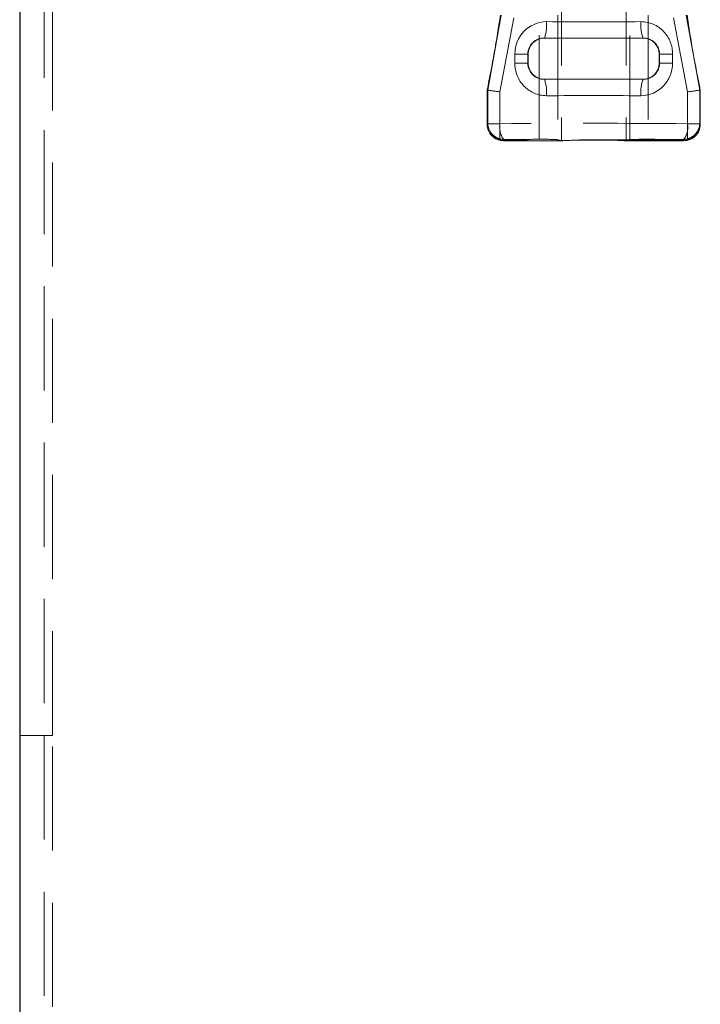
# Model space of a CAD drawing. Units: millimetres. Extents: x 0 to 507, y -3 to 297.
# Drawn here: x 89 to 97, y 208 to 220 of the extents above; entities that cross this region are included whole.
import ezdxf

# ---------------------------------------------------------------- set-up
doc = ezdxf.new("R2010")
doc.units = ezdxf.units.MM
doc.linetypes.add('HIDDEN', pattern=[1.905, 1.27, -0.635])

msp = doc.modelspace()

# ---------------------------------------------------------------- linework, layer by layer
at = {"color": 7, "linetype": 'Continuous', "lineweight": 30}
msp.add_line((88.8744, 227.7366), (88.8744, 189.6111), dxfattribs=at)
at = {"color": 7, "linetype": 'HIDDEN', "lineweight": 0}
for p, q in [((89.1743, 226.3111), (89.1743, 211.3111)), ((89.2744, 211.3111), (89.2744, 226.3111)), ((95.4804, 220.7489), (95.4804, 218.5639)), ((96.2683, 220.7489), (96.2683, 218.5639)), ((94.7454, 220.0901), (94.5819, 219.1785)), ((94.7309, 219.1582), (94.8997, 220.0605)), ((95.2086, 218.5786), (95.2086, 220.0914)), ((95.4351, 220.0914), (95.4351, 218.5729)), ((96.3136, 218.5729), (96.3136, 220.0914)), ((96.5401, 220.0914), (96.5401, 218.5786)), ((96.849, 220.0605), (97.0178, 219.1582)), ((97.1669, 219.1785), (97.0033, 220.0901)), ((95.2742, 219.8111), (95.2726, 219.8127)), ((95.2742, 219.8111), (96.4745, 219.8111)), ((96.4761, 219.8127), (96.4745, 219.8111)), ((94.9132, 219.6153), (95.0703, 219.6153)), ((94.9132, 219.6153), (94.9132, 219.5069)), ((94.9132, 219.6153), (95.0703, 219.6153)), ((95.0703, 219.6153), (95.0743, 219.6112)), ((95.0703, 219.5069), (95.0703, 219.6153)), ((95.0743, 219.6112), (95.0743, 219.511)), ((96.6744, 219.6112), (96.6784, 219.6153)), ((96.6744, 219.6112), (96.6744, 219.511)), ((96.6784, 219.6153), (96.6784, 219.5069)), ((96.6784, 219.6153), (96.8355, 219.6153)), ((96.6784, 219.6153), (96.8355, 219.6153)), ((96.8355, 219.5069), (96.8355, 219.6153)), ((94.9132, 219.5069), (95.0703, 219.5069)), ((94.9132, 219.5069), (95.0703, 219.5069)), ((95.0743, 219.511), (95.0703, 219.5069)), ((96.6784, 219.5069), (96.6744, 219.511)), ((96.6784, 219.5069), (96.8355, 219.5069)), ((96.6784, 219.5069), (96.8355, 219.5069)), ((95.2726, 219.3095), (95.2742, 219.3111)), ((95.2742, 219.3111), (96.4745, 219.3111)), ((96.4745, 219.3111), (96.4761, 219.3095)), ((94.5819, 219.1785), (94.5744, 219.1793)), ((94.5744, 219.1793), (94.5744, 218.761)), ((94.5819, 219.1785), (94.5819, 219.1785)), ((94.5819, 218.7685), (94.5819, 219.1785)), ((97.1669, 219.1785), (97.1668, 219.1785)), ((97.1668, 219.1785), (97.1668, 218.7685)), ((97.1669, 219.1785), (97.1744, 219.1793)), ((97.1744, 218.761), (97.1744, 219.1793)), ((94.7309, 218.7685), (94.7309, 219.1582)), ((94.7309, 219.1582), (94.7309, 218.5835)), ((97.0178, 219.1582), (97.0178, 218.7685)), ((97.0178, 218.5835), (97.0178, 219.1582)), ((94.5819, 218.7685), (94.5744, 218.761)), ((94.5819, 218.7685), (94.7309, 218.7685)), ((94.5819, 218.7685), (94.7309, 218.7685)), ((97.0178, 218.7685), (97.1668, 218.7685)), ((97.0178, 218.7685), (97.1668, 218.7685)), ((97.1744, 218.761), (97.1668, 218.7685)), ((94.7309, 218.5835), (94.7888, 218.5757)), ((94.7888, 218.5757), (94.7742, 218.5611)), ((96.9599, 218.5757), (97.0178, 218.5835)), ((96.9745, 218.5611), (96.9599, 218.5757)), ((94.7742, 218.5611), (94.7818, 218.5686)), ((94.7742, 218.5611), (95.5035, 218.5611)), ((95.4351, 218.5729), (95.4804, 218.5639)), ((96.2452, 218.5611), (96.9745, 218.5611)), ((96.2683, 218.5639), (96.3136, 218.5729)), ((96.9669, 218.5686), (96.9745, 218.5611)), ((89.1743, 211.3111), (88.8744, 211.3111)), ((89.1743, 211.3111), (89.1743, 190.6843)), ((89.2744, 211.3111), (89.1743, 211.3111)), ((89.2744, 190.8575), (89.2744, 211.3111))]:
    msp.add_line(p, q, dxfattribs=at)
for centre, radius, start, end in [((77.9244, 222.6111), 17, 348.35351, 351.47637), ((113.8244, 222.6111), 17, 188.52363, 191.64649), ((95.3044, 219.6213), 0.3913, 90.90598, 180.88621), ((94.8558, 219.9677), 0.4447, 339.60391, 5.79543), ((96.8927, 219.9676), 0.4445, 174.19864, 200.39865), ((96.4464, 219.6234), 0.3892, 358.80772, 89.39921), ((95.2687, 219.6143), 0.1984, 88.87366, 179.729), ((96.48, 219.6144), 0.1984, 0.25222, 91.14512), ((95.3023, 219.4989), 0.3892, 178.80804, 269.39977), ((95.2687, 219.5078), 0.1984, 180.25531, 271.14203), ((96.4443, 219.5009), 0.3913, 270.9062, 0.88687), ((96.48, 219.5079), 0.1984, 268.86909, 359.73357), ((94.8558, 219.1545), 0.4447, 354.20457, 20.39609), ((96.8927, 219.1546), 0.4445, 159.60135, 185.80136), ((94.8814, 220.8201), 1.6687, 259.65933, 264.82634), ((96.8673, 220.8201), 1.6687, 275.17366, 280.34067), ((94.7821, 218.7688), 0.2002, 180.08161, 269.91839), ((94.9826, 218.7261), 0.2552, 170.43348, 218.09685), ((96.7661, 218.7261), 0.2552, 321.90094, 9.56873), ((96.9667, 218.7688), 0.2002, 270.0809, 359.9191)]:
    msp.add_arc(centre, radius, start, end, dxfattribs=at)
for centre, major_axis, ratio, start_param, end_param in [((95.8744, 220.1754), (4.5, 0), 0.0364728, 4.5840119, 4.840766), ((95.2745, 219.611), (-0.1416, 0.1416), 0.9987828, 5.4983961, 7.0679745), ((95.8744, 219.9755), (4.7, 0), 0.0349208, 4.5840119, 4.840766), ((96.4742, 219.611), (0.1416, 0.1416), 0.9987828, 5.4983961, 7.0679745), ((95.2745, 219.5112), (0.1416, 0.1416), 0.9987828, 2.3568035, 3.9263818), ((96.4742, 219.5112), (-0.1416, 0.1416), 0.9987828, 2.3568035, 3.9263818), ((95.8744, 219.1467), (4.7, 0), 0.0349208, 1.4424193, 1.6991734), ((95.8744, 218.9469), (4.5, 0), 0.0364728, 1.4424193, 1.6991734), ((94.7745, 218.7612), (0.1416, 0.1416), 0.9987828, 2.3568035, 3.9263818), ((94.7818, 218.7685), (0.1861, -0.0771), 0.9518333, 3.5520495, 4.8310333), ((95.8744, 218.6233), (4.5, 0), 0.0333687, 1.3138904, 1.8277023), ((96.9742, 218.7612), (0.1416, -0.1416), 0.9987828, 5.4983961, 7.0679745), ((96.9669, 218.7685), (0.1861, 0.0771), 0.9518333, 4.5937447, 5.8727284), ((95.8744, 218.4234), (4.3, 0), 0.0349208, 1.3138904, 1.8277023), ((95.8744, 218.4232), (4.5, 0), 0.0349208, 1.7192897, 1.8144343), ((95.2382, 218.5717), (0.2, 0), 0.0349208, 0.1745329, 1.7192897), ((96.5105, 218.5717), (0.2, 0), 0.0349208, 1.422303, 2.9670597), ((95.8744, 218.4232), (4.5, 0), 0.0349208, 1.3271584, 1.422303), ((95.8744, 218.5663), (0.4, 0), 0.0349208, 3.3161256, 3.5259894), ((95.8744, 218.5559), (0.4, 0), 0.0349208, 0.3843968, 2.7571959), ((95.8744, 218.5663), (0.4, 0), 0.0349208, 5.8987885, 6.1086524)]:
    msp.add_ellipse(centre, major_axis=major_axis, ratio=ratio, start_param=start_param, end_param=end_param, dxfattribs=at)

doc.saveas('drawing.dxf')
